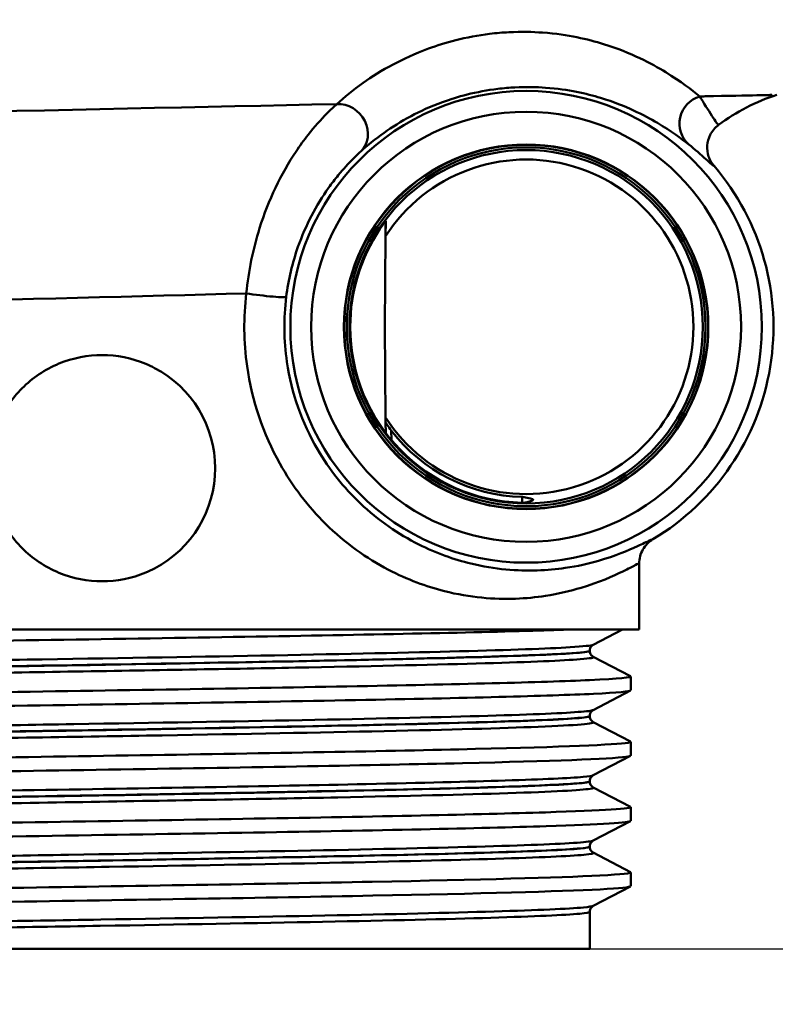
# Model space of a CAD drawing. Units: millimetres. Extents: x 0 to 2100, y 0 to 2970.
# Drawn here: x 626 to 653, y 1451 to 1486 of the extents above; entities that cross this region are included whole.
import ezdxf

# ---------------------------------------------------------------- set-up
doc = ezdxf.new("R2010")
doc.units = ezdxf.units.MM
doc.header["$LTSCALE"] = 10
for name, color, linetype, lineweight in [('Dimensions(ISO)', 7, 'Continuous', 25), ('Visible Edges(ISO)', 7, 'Continuous', 50), ('Visible Tangent Edges(ISO)', 7, 'Continuous', 50)]:
    doc.layers.add(name, color=color, linetype=linetype, lineweight=lineweight)
doc.styles.add('Text__5.0mm', font='arial.ttf', dxfattribs={"width": 0.9})
doc.dimstyles.new('KS-Marketing', dxfattribs={"dimscale": 10, "dimtxt": 5, "dimasz": 3.5, "dimexe": 3.175, "dimexo": 0, "dimgap": 0.8, "dimtad": 1, "dimdec": 1, "dimrnd": 1e-08, "dimtxsty": 'Text__5.0mm', "dimcen": 0.09, "dimdle": 10, "dimclrd": 7, "dimclre": 7, "dimclrt": 7, "dimadec": 0, "dimazin": 2, "dimtfac": 0.6, "dimtdec": 4, "dimtmove": 0, "dimatfit": 3, "dimfxl": 1, "dimtolj": 1, "dimlwd": 25, "dimlwe": 25, "dimarcsym": 0})

# ---------------------------------------------------------------- blocks, each defined once
blk = doc.blocks.new('*D4')
at = {"layer": 'Defpoints', "color": 0, "linetype": 'Continuous', "transparency": 16777216}
for p in [(1001.275, 1709.327), (1090.152, 1709.327), (646.325, 1453.161)]:
    blk.add_point(p, dxfattribs=at)
at = {"layer": 'Dimensions(ISO)', "color": 7, "linetype": 'Continuous', "lineweight": 25, "transparency": 16777216}
for p, q in [((1001.275, 1709.327), (1121.902, 1709.327)), ((1090.152, 1488.161), (1090.152, 1674.327)), ((646.325, 1453.161), (1121.902, 1453.161))]:
    blk.add_line(p, q, dxfattribs=at)
at = {"layer": 'Dimensions(ISO)', "color": 7, "linetype": 'Continuous', "transparency": 16777216}
for points in [[(1084.318, 1674.327), (1095.985, 1674.327), (1090.152, 1709.327)], [(1084.318, 1488.161), (1095.985, 1488.161), (1090.152, 1453.161)]]:
    blk.add_solid(points, dxfattribs=at)
at = {"layer": 'Dimensions(ISO)', "color": 7, "linetype": 'Continuous', "lineweight": 25, "transparency": 16777216, "insert": (1056.623, 1515.923), "char_height": 50, "attachment_point": 4, "rotation": 90, "style": 'Text__5.0mm'}
blk.add_mtext('\\A1;256', dxfattribs=at)
blk = doc.blocks.new('*D5')
at = {"layer": 'Defpoints', "color": 0, "linetype": 'Continuous', "transparency": 16777216}
for p in [(646.325, 1453.161), (1090.152, 1453.161), (931.275, 839.327)]:
    blk.add_point(p, dxfattribs=at)
at = {"layer": 'Dimensions(ISO)', "color": 7, "linetype": 'Continuous', "lineweight": 25, "transparency": 16777216}
for p, q in [((646.325, 1453.161), (1121.902, 1453.161)), ((1090.152, 874.327), (1090.152, 1418.161)), ((931.275, 839.327), (1121.902, 839.327))]:
    blk.add_line(p, q, dxfattribs=at)
at = {"layer": 'Dimensions(ISO)', "color": 7, "linetype": 'Continuous', "transparency": 16777216}
for points in [[(1084.318, 1418.161), (1095.985, 1418.161), (1090.152, 1453.161)], [(1084.318, 874.327), (1095.985, 874.327), (1090.152, 839.327)]]:
    blk.add_solid(points, dxfattribs=at)
at = {"layer": 'Dimensions(ISO)', "color": 7, "linetype": 'Continuous', "lineweight": 25, "transparency": 16777216, "insert": (1056.623, 1061.125), "char_height": 50, "attachment_point": 4, "rotation": 90, "style": 'Text__5.0mm'}
blk.add_mtext('\\A1;\\fArial|b0|i0;ca. 614', dxfattribs=at)

msp = doc.modelspace()

# ---------------------------------------------------------------- linework, layer by layer
at = {"layer": 'Visible Edges(ISO)'}
for p, q in [((650.884, 1482.301), (650.884, 1482.301)), ((639.103, 1478.367), (639.108, 1478.899)), ((639.103, 1478.367), (639.075, 1475.161)), ((639.075, 1475.161), (639.103, 1471.954)), ((639.105, 1471.78), (639.108, 1471.414)), ((648.075, 1466.79), (648.075, 1466.79)), ((648.075, 1464.461), (648.075, 1466.79)), ((648.075, 1464.461), (600.075, 1464.461)), ((647.489, 1464.461), (646.449, 1463.919)), ((646.325, 1463.703), (646.325, 1463.708)), ((646.449, 1463.493), (647.765, 1462.807)), ((647.775, 1462.306), (647.775, 1462.796)), ((647.765, 1462.295), (646.449, 1461.61)), ((646.325, 1461.394), (646.325, 1461.399)), ((646.449, 1461.184), (647.765, 1460.498)), ((647.775, 1459.997), (647.775, 1460.487)), ((647.765, 1459.986), (646.449, 1459.301)), ((646.325, 1459.085), (646.325, 1459.09)), ((646.449, 1458.875), (647.765, 1458.189)), ((647.775, 1457.688), (647.775, 1458.178)), ((647.765, 1457.677), (646.449, 1456.992)), ((646.325, 1456.776), (646.325, 1456.781)), ((646.449, 1456.566), (647.765, 1455.88)), ((647.775, 1455.379), (647.775, 1455.869)), ((647.765, 1455.368), (646.449, 1454.683)), ((646.325, 1453.161), (646.325, 1454.472)), ((601.825, 1453.161), (646.325, 1453.161))]:
    msp.add_line(p, q, dxfattribs=at)
for radius in [8.34, 7.606, 6.445, 6.435, 6.345, 6.25]:
    msp.add_circle((644.075, 1475.161), radius, dxfattribs=at)
for centre, radius, start, end in [((655.075, 1476.695), 7, 107.6709, 126.7793), ((644.075, 1475.161), 5.916, 212.8157, 147.1843), ((644.075, 1475.161), 8.75, 300.852, 40.5579), ((644.075, 1475.162), 6.221, 146.201, 180.0131), ((644.075, 1475.159), 6.221, 179.9869, 268.712), ((629.075, 1470.161), 4, 297.6399, 62.3601), ((644.075, 1475.162), 6.017, 217.5871, 268.6717)]:
    msp.add_arc(centre, radius, start, end, dxfattribs=at)
for points, knots in [([(650.884, 1482.301), (650.882, 1482.3), (650.881, 1482.299), (650.817, 1482.251), (650.762, 1482.197), (650.663, 1482.078), (650.621, 1482.014), (650.529, 1481.828), (650.494, 1481.701), (650.476, 1481.441), (650.492, 1481.311), (650.574, 1481.063), (650.638, 1480.949), (650.723, 1480.85)], [-0.0006276, -0.0006276, -0.0006276, -0.0006276, 0, 0, 0.0231324, 0.0231324, 0.0462647, 0.0462647, 0.0853299, 0.0853299, 0.1243937, 0.1243937, 0.1634568, 0.1634568, 0.1634568, 0.1634568]), ([(639.108, 1478.899), (639.108, 1478.899), (639.108, 1478.899), (639.108, 1478.899), (639.108, 1478.899), (639.106, 1478.898), (639.101, 1478.892), (639.097, 1478.888), (639.082, 1478.869), (639.063, 1478.844), (639.024, 1478.792), (638.999, 1478.758), (638.951, 1478.69), (638.927, 1478.655), (638.905, 1478.623)], [0.17315808, 0.17315808, 0.17315808, 0.17315808, 0.17357949, 0.17357949, 0.17357949, 0.17712441, 0.17712441, 0.18066932, 0.18066932, 0.19063013, 0.19063013, 0.20292978, 0.20292978, 0.21443244, 0.21443244, 0.21443244, 0.21443244]), ([(625.075, 1470.161), (625.075, 1470.663), (625.176, 1471.198), (625.583, 1472.183), (625.89, 1472.632), (626.603, 1473.345), (627.056, 1473.655), (628.044, 1474.062), (628.578, 1474.161), (629.587, 1474.161), (630.128, 1474.057), (630.728, 1473.805), (630.831, 1473.757), (630.931, 1473.704)], [0, 0, 0, 0, 0.150599, 0.150599, 0.301198, 0.301198, 0.4536212, 0.4536212, 0.6060444, 0.6060444, 0.7628845, 0.7628845, 0.7959687, 0.7959687, 0.7959687, 0.7959687]), ([(639.307, 1471.492), (639.306, 1471.494), (639.304, 1471.496), (639.255, 1471.56), (639.2, 1471.636), (639.144, 1471.718), (639.126, 1471.745), (639.112, 1471.767), (639.109, 1471.772), (639.106, 1471.778), (639.105, 1471.78), (639.105, 1471.78)], [0.12088099, 0.12088099, 0.12088099, 0.12088099, 0.12156873, 0.12156873, 0.14540385, 0.14540385, 0.15581015, 0.15581015, 0.15934364, 0.15934364, 0.1624453, 0.1624453, 0.1624453, 0.1624453]), ([(630.931, 1466.617), (630.831, 1466.565), (630.728, 1466.516), (630.128, 1466.264), (629.587, 1466.161), (628.578, 1466.161), (628.044, 1466.259), (627.056, 1466.667), (626.603, 1466.976), (625.89, 1467.689), (625.583, 1468.138), (625.176, 1469.123), (625.075, 1469.659), (625.075, 1470.161)], [1.6479748, 1.6479748, 1.6479748, 1.6479748, 1.681059, 1.681059, 1.8378991, 1.8378991, 1.9903223, 1.9903223, 2.1427455, 2.1427455, 2.2933445, 2.2933445, 2.4439435, 2.4439435, 2.4439435, 2.4439435]), ([(643.936, 1469.147), (643.939, 1469.146), (643.943, 1469.146), (643.946, 1469.145), (644.204, 1469.105), (644.324, 1469.08), (644.327, 1469.014), (644.207, 1468.97), (643.946, 1468.941), (643.943, 1468.94), (643.939, 1468.94), (643.935, 1468.94)], [1.405412, 1.405412, 1.405412, 1.405412, 1.410363, 1.410363, 1.410363, 1.7818501, 1.7818501, 2.1582755, 2.1582755, 2.1582755, 2.1634091, 2.1634091, 2.1634091, 2.1634091]), ([(648.562, 1467.649), (648.489, 1467.605), (648.42, 1467.551), (648.3, 1467.428), (648.248, 1467.359), (648.163, 1467.209), (648.13, 1467.129), (648.086, 1466.962), (648.075, 1466.876), (648.075, 1466.79)], [0, 0, 0, 0, 0.2500001, 0.2500001, 0.5000002, 0.5000002, 0.7500003, 0.7500003, 0.9998399, 0.9998399, 0.9998399, 0.9998399]), ([(600.392, 1463.45), (600.342, 1463.475), (600.455, 1463.5), (600.736, 1463.525), (601.566, 1463.599), (603.856, 1463.673), (607.21, 1463.747), (610.575, 1463.821), (614.997, 1463.895), (619.705, 1463.97), (624.398, 1464.044), (629.354, 1464.118), (633.716, 1464.192), (638.081, 1464.266), (641.83, 1464.34), (644.316, 1464.414), (644.838, 1464.429), (645.306, 1464.445), (645.716, 1464.461)], [31.386147, 31.386147, 31.386147, 31.386147, 31.590691, 31.590691, 31.590691, 32.194948, 32.194948, 32.194948, 32.80125, 32.80125, 32.80125, 33.405662, 33.405662, 33.405662, 34.010412, 34.010412, 34.010412, 34.137582, 34.137582, 34.137582, 34.137582]), ([(646.325, 1463.708), (646.325, 1463.74), (646.332, 1463.77), (646.351, 1463.821), (646.363, 1463.841), (646.387, 1463.871), (646.398, 1463.882), (646.417, 1463.899), (646.425, 1463.904), (646.438, 1463.913), (646.444, 1463.916), (646.449, 1463.919)], [3.65504247, 3.65504247, 3.65504247, 3.65504247, 3.66907545, 3.66907545, 3.68310842, 3.68310842, 3.6971414, 3.6971414, 3.71117438, 3.71117438, 3.72520735, 3.72520735, 3.72520735, 3.72520735]), ([(646.325, 1463.703), (646.325, 1463.672), (646.332, 1463.641), (646.351, 1463.59), (646.363, 1463.57), (646.387, 1463.54), (646.398, 1463.529), (646.417, 1463.513), (646.425, 1463.507), (646.438, 1463.498), (646.444, 1463.495), (646.449, 1463.493)], [51.05533668, 51.05533668, 51.05533668, 51.05533668, 51.06934683, 51.06934683, 51.08335698, 51.08335698, 51.09736713, 51.09736713, 51.11137728, 51.11137728, 51.12538742, 51.12538742, 51.12538742, 51.12538742]), ([(600.383, 1461.642), (600.385, 1461.687), (600.919, 1461.732), (601.971, 1461.777), (603.697, 1461.852), (606.812, 1461.926), (610.773, 1462), (614.732, 1462.074), (619.517, 1462.148), (624.3, 1462.223), (629.078, 1462.297), (633.832, 1462.371), (637.737, 1462.445), (641.64, 1462.519), (644.677, 1462.593), (646.323, 1462.667), (647.362, 1462.714), (647.844, 1462.761), (647.757, 1462.807)], [25.132739, 25.132739, 25.132739, 25.132739, 25.501755, 25.501755, 25.501755, 26.107636, 26.107636, 26.107636, 26.713012, 26.713012, 26.713012, 27.317929, 27.317929, 27.317929, 27.922431, 27.922431, 27.922431, 28.30411, 28.30411, 28.30411, 28.30411]), ([(600.392, 1461.141), (600.3, 1461.191), (600.869, 1461.241), (602.077, 1461.292), (603.862, 1461.366), (607.034, 1461.44), (611.04, 1461.515), (615.041, 1461.589), (619.857, 1461.663), (624.647, 1461.738), (629.433, 1461.812), (634.172, 1461.886), (638.04, 1461.96), (641.905, 1462.034), (644.883, 1462.109), (646.456, 1462.183), (647.327, 1462.224), (647.766, 1462.265), (647.767, 1462.306)], [25.102962, 25.102962, 25.102962, 25.102962, 25.51401, 25.51401, 25.51401, 26.121147, 26.121147, 26.121147, 26.72768, 26.72768, 26.72768, 27.333656, 27.333656, 27.333656, 27.939119, 27.939119, 27.939119, 28.274332, 28.274332, 28.274332, 28.274332]), ([(646.325, 1461.399), (646.325, 1461.431), (646.332, 1461.461), (646.351, 1461.512), (646.363, 1461.532), (646.387, 1461.562), (646.398, 1461.573), (646.417, 1461.59), (646.425, 1461.595), (646.438, 1461.604), (646.444, 1461.607), (646.449, 1461.61)], [17.70491043, 17.70491043, 17.70491043, 17.70491043, 17.71890865, 17.71890865, 17.73290688, 17.73290688, 17.7469051, 17.7469051, 17.76090333, 17.76090333, 17.77490155, 17.77490155, 17.77490155, 17.77490155]), ([(646.325, 1461.394), (646.325, 1461.363), (646.332, 1461.332), (646.351, 1461.281), (646.363, 1461.261), (646.387, 1461.231), (646.398, 1461.22), (646.417, 1461.204), (646.425, 1461.198), (646.438, 1461.189), (646.444, 1461.186), (646.449, 1461.184)], [37.00575645, 37.00575645, 37.00575645, 37.00575645, 37.01974306, 37.01974306, 37.03372968, 37.03372968, 37.0477163, 37.0477163, 37.06170292, 37.06170292, 37.07568954, 37.07568954, 37.07568954, 37.07568954]), ([(600.375, 1459.333), (600.377, 1459.406), (601.808, 1459.478), (604.433, 1459.551), (607.109, 1459.625), (611.014, 1459.699), (615.47, 1459.774), (619.924, 1459.848), (624.909, 1459.922), (629.56, 1459.996), (634.209, 1460.07), (638.503, 1460.144), (641.699, 1460.218), (644.893, 1460.292), (646.974, 1460.366), (647.582, 1460.44), (647.741, 1460.46), (647.799, 1460.479), (647.76, 1460.498)], [18.849554, 18.849554, 18.849554, 18.849554, 19.443393, 19.443393, 19.443393, 20.048757, 20.048757, 20.048757, 20.653886, 20.653886, 20.653886, 21.258792, 21.258792, 21.258792, 21.863485, 21.863485, 21.863485, 22.020924, 22.020924, 22.020924, 22.020924]), ([(600.386, 1458.832), (600.38, 1458.834), (600.377, 1458.837), (600.376, 1458.84), (600.348, 1458.915), (601.816, 1458.989), (604.522, 1459.063), (607.227, 1459.137), (611.158, 1459.212), (615.63, 1459.286), (620.101, 1459.36), (625.093, 1459.434), (629.739, 1459.508), (634.383, 1459.583), (638.661, 1459.657), (641.829, 1459.731), (644.996, 1459.805), (647.041, 1459.879), (647.608, 1459.953), (647.719, 1459.968), (647.774, 1459.982), (647.772, 1459.997)], [18.819776, 18.819776, 18.819776, 18.819776, 18.843905, 18.843905, 18.843905, 19.450094, 19.450094, 19.450094, 20.056011, 20.056011, 20.056011, 20.661669, 20.661669, 20.661669, 21.267079, 21.267079, 21.267079, 21.872253, 21.872253, 21.872253, 21.991147, 21.991147, 21.991147, 21.991147]), ([(646.325, 1459.09), (646.325, 1459.122), (646.332, 1459.152), (646.351, 1459.203), (646.363, 1459.223), (646.387, 1459.253), (646.398, 1459.264), (646.417, 1459.281), (646.425, 1459.286), (646.438, 1459.295), (646.444, 1459.298), (646.449, 1459.301)], [31.75452278, 31.75452278, 31.75452278, 31.75452278, 31.76850536, 31.76850536, 31.78248795, 31.78248795, 31.79647053, 31.79647053, 31.81045311, 31.81045311, 31.82443569, 31.82443569, 31.82443569, 31.82443569]), ([(646.325, 1459.085), (646.325, 1459.054), (646.332, 1459.023), (646.351, 1458.972), (646.363, 1458.952), (646.387, 1458.922), (646.398, 1458.911), (646.417, 1458.895), (646.425, 1458.889), (646.438, 1458.88), (646.444, 1458.877), (646.449, 1458.875)], [22.95624146, 22.95624146, 22.95624146, 22.95624146, 22.970224, 22.970224, 22.98420653, 22.98420653, 22.99818907, 22.99818907, 23.01217161, 23.01217161, 23.02615414, 23.02615414, 23.02615414, 23.02615414]), ([(600.381, 1457.024), (600.379, 1457.046), (600.505, 1457.068), (600.763, 1457.09), (601.656, 1457.167), (604.12, 1457.244), (607.7, 1457.321), (611.174, 1457.395), (615.68, 1457.47), (620.429, 1457.544), (625.175, 1457.619), (630.141, 1457.693), (634.459, 1457.768), (638.774, 1457.842), (642.422, 1457.917), (644.763, 1457.991), (646.842, 1458.057), (647.884, 1458.123), (647.763, 1458.189)], [12.566369, 12.566369, 12.566369, 12.566369, 12.747618, 12.747618, 12.747618, 13.374356, 13.374356, 13.374356, 13.982692, 13.982692, 13.982692, 14.590678, 14.590678, 14.590678, 15.198327, 15.198327, 15.198327, 15.737739, 15.737739, 15.737739, 15.737739]), ([(600.392, 1456.523), (600.34, 1456.549), (600.466, 1456.575), (600.775, 1456.601), (601.648, 1456.675), (603.979, 1456.749), (607.366, 1456.823), (610.751, 1456.897), (615.176, 1456.971), (619.875, 1457.045), (624.778, 1457.122), (629.955, 1457.2), (634.435, 1457.277), (638.776, 1457.352), (642.443, 1457.427), (644.788, 1457.501), (646.737, 1457.564), (647.766, 1457.626), (647.773, 1457.688)], [12.536591, 12.536591, 12.536591, 12.536591, 12.750266, 12.750266, 12.750266, 13.354679, 13.354679, 13.354679, 13.958998, 13.958998, 13.958998, 14.589579, 14.589579, 14.589579, 15.200454, 15.200454, 15.200454, 15.707961, 15.707961, 15.707961, 15.707961]), ([(646.325, 1456.781), (646.325, 1456.813), (646.332, 1456.843), (646.351, 1456.894), (646.363, 1456.914), (646.387, 1456.944), (646.398, 1456.955), (646.417, 1456.972), (646.425, 1456.977), (646.438, 1456.986), (646.444, 1456.989), (646.449, 1456.992)], [45.80403789, 45.80403789, 45.80403789, 45.80403789, 45.8180244, 45.8180244, 45.8320109, 45.8320109, 45.84599741, 45.84599741, 45.85998391, 45.85998391, 45.87397042, 45.87397042, 45.87397042, 45.87397042]), ([(646.325, 1456.776), (646.325, 1456.745), (646.332, 1456.714), (646.351, 1456.663), (646.363, 1456.643), (646.387, 1456.613), (646.398, 1456.602), (646.417, 1456.586), (646.425, 1456.58), (646.438, 1456.571), (646.444, 1456.568), (646.449, 1456.566)], [8.90663056, 8.90663056, 8.90663056, 8.90663056, 8.92062858, 8.92062858, 8.9346266, 8.9346266, 8.94862461, 8.94862461, 8.96262263, 8.96262263, 8.97662065, 8.97662065, 8.97662065, 8.97662065]), ([(600.381, 1454.715), (600.386, 1454.766), (601.071, 1454.817), (602.405, 1454.868), (604.341, 1454.942), (607.635, 1455.016), (611.714, 1455.09), (615.793, 1455.165), (620.64, 1455.239), (625.413, 1455.313), (630.185, 1455.387), (634.862, 1455.461), (638.634, 1455.535), (642.404, 1455.609), (645.253, 1455.683), (646.685, 1455.757), (647.477, 1455.798), (647.834, 1455.839), (647.757, 1455.88)], [6.283184, 6.283184, 6.283184, 6.283184, 6.70007, 6.70007, 6.70007, 7.305313, 7.305313, 7.305313, 7.910441, 7.910441, 7.910441, 8.515455, 8.515455, 8.515455, 9.120358, 9.120358, 9.120358, 9.454554, 9.454554, 9.454554, 9.454554]), ([(600.391, 1454.214), (600.291, 1454.268), (600.977, 1454.323), (602.408, 1454.378), (604.346, 1454.452), (607.643, 1454.526), (611.725, 1454.6), (615.807, 1454.674), (620.657, 1454.749), (625.431, 1454.823), (630.205, 1454.897), (634.883, 1454.971), (638.653, 1455.045), (642.423, 1455.119), (645.268, 1455.193), (646.695, 1455.268), (647.409, 1455.305), (647.767, 1455.342), (647.767, 1455.379)], [6.253406, 6.253406, 6.253406, 6.253406, 6.700342, 6.700342, 6.700342, 7.30585, 7.30585, 7.30585, 7.911236, 7.911236, 7.911236, 8.516503, 8.516503, 8.516503, 9.121654, 9.121654, 9.121654, 9.424776, 9.424776, 9.424776, 9.424776]), ([(646.325, 1454.472), (646.325, 1454.504), (646.332, 1454.535), (646.351, 1454.585), (646.363, 1454.605), (646.387, 1454.635), (646.398, 1454.646), (646.417, 1454.663), (646.425, 1454.668), (646.438, 1454.677), (646.444, 1454.68), (646.449, 1454.683)], [59.85361694, 59.85361694, 59.85361694, 59.85361694, 59.86762682, 59.86762682, 59.8816367, 59.8816367, 59.89564658, 59.89564658, 59.90965645, 59.90965645, 59.92366633, 59.92366633, 59.92366633, 59.92366633])]:
    msp.add_open_spline(points, degree=3, knots=knots, dxfattribs=at)
for points, weights in [([(639.108, 1478.899), (639.106, 1478.722), (639.105, 1478.55)], [1.00002599397, 1.00064303013, 1.00044733105]), ([(639.105, 1478.55), (639.104, 1478.458), (639.103, 1478.367)], [1.00044733105, 1.00034181053, 1]), ([(639.103, 1471.954), (639.104, 1471.868), (639.105, 1471.78)], [1, 1.00011545573, 1.00001809184]), ([(643.936, 1469.147), (643.936, 1469.043), (643.935, 1468.94)], [0.701152086569, 0.701148852554, 0.701145620007])]:
    msp.add_rational_spline(points, weights, degree=2, dxfattribs=at)
at = {"layer": 'Visible Tangent Edges(ISO)'}
msp.add_line((639.31, 1471.16), (639.307, 1471.492), dxfattribs=at)
for centre, major_axis, ratio, start_param, end_param in [((650.494, 1482.355), (-0.621, -0.784), 0.988971, 4.10117, 6.224239), ((637.537, 1482.086), (0.674, -0.739), 0.896301, 0.019683, 2.513377), ((634.596, 1476.342), (0.992, -0.123), 0.057055, 4.281537, 6.274443)]:
    msp.add_ellipse(centre, major_axis=major_axis, ratio=ratio, start_param=start_param, end_param=end_param, dxfattribs=at)
for points, knots in [([(650.216, 1483.308), (649.931, 1483.541), (649.551, 1483.837), (648.755, 1484.324), (648.453, 1484.493), (647.736, 1484.831), (647.328, 1485.001), (646.535, 1485.246), (646.226, 1485.329), (645.523, 1485.471), (645.13, 1485.532), (644.31, 1485.591), (643.911, 1485.602), (643.249, 1485.568), (643.019, 1485.549), (642.384, 1485.471), (641.966, 1485.393), (641.235, 1485.208), (640.909, 1485.105), (640.135, 1484.822), (639.728, 1484.631), (638.965, 1484.224), (638.62, 1484.005), (637.957, 1483.535), (637.652, 1483.284), (637.381, 1483.039)], [-3.043607, -3.043607, -3.043607, -3.043607, -2.282706, -2.282706, -1.902255, -1.902255, -1.521804, -1.521804, -1.316419, -1.316419, -1.111033, -1.111033, -0.960305, -0.960305, -0.888011, -0.888011, -0.76455, -0.76455, -0.651201, -0.651201, -0.463307, -0.463307, -0.246864, -0.246864, 0, 0, 0, 0]), ([(638.223, 1481.359), (638.465, 1481.578), (638.738, 1481.802), (639.331, 1482.221), (639.64, 1482.417), (640.324, 1482.781), (640.689, 1482.951), (641.384, 1483.203), (641.677, 1483.296), (642.334, 1483.46), (642.709, 1483.531), (643.281, 1483.6), (643.489, 1483.617), (644.084, 1483.648), (644.444, 1483.639), (645.185, 1483.587), (645.54, 1483.532), (646.177, 1483.406), (646.457, 1483.333), (647.177, 1483.115), (647.549, 1482.964), (648.203, 1482.663), (648.48, 1482.513), (649.211, 1482.08), (649.563, 1481.816), (649.829, 1481.609)], [0, 0, 0, 0, 0.246864, 0.246864, 0.463307, 0.463307, 0.651201, 0.651201, 0.76455, 0.76455, 0.888011, 0.888011, 0.960305, 0.960305, 1.111033, 1.111033, 1.316419, 1.316419, 1.521804, 1.521804, 1.902255, 1.902255, 2.282706, 2.282706, 3.043607, 3.043607, 3.043607, 3.043607]), ([(652.758, 1483.361), (652.832, 1483.362), (652.081, 1483.346), (650.344, 1483.311), (650.281, 1483.309), (650.216, 1483.308)], [-16.382062, -16.382062, -16.382062, -16.382062, -15.084986, -15.084986, -15.036789, -15.036789, -15.036789, -15.036789]), ([(650.884, 1482.301), (650.883, 1482.301), (650.882, 1482.3), (650.881, 1482.3), (650.858, 1482.301), (650.774, 1482.426), (650.523, 1482.82), (650.347, 1483.088), (650.216, 1483.308)], [1.177652, 1.177652, 1.177652, 1.177652, 1.212309, 1.212309, 1.212309, 1.818464, 1.818464, 2.424619, 2.424619, 2.424619, 2.424619]), ([(637.381, 1483.039), (637.276, 1482.947), (637.156, 1482.835), (636.818, 1482.495), (636.59, 1482.239), (636.218, 1481.764), (636.075, 1481.568), (635.677, 1480.971), (635.431, 1480.544), (634.994, 1479.63), (634.803, 1479.147), (634.415, 1477.915), (634.253, 1477.126), (634.176, 1476.342)], [0, 0, 0, 0, 0.0785746, 0.0785746, 0.2042941, 0.2042941, 0.2816769, 0.2816769, 0.4253007, 0.4253007, 0.5645717, 0.5645717, 0.7681784, 0.7681784, 0.7681784, 0.7681784]), ([(649.829, 1481.609), (650.04, 1481.444), (650.269, 1481.241), (650.595, 1480.943), (650.697, 1480.849), (650.72, 1480.849), (650.721, 1480.849), (650.722, 1480.849), (650.723, 1480.85)], [-2.424619, -2.424619, -2.424619, -2.424619, -1.818464, -1.818464, -1.212309, -1.212309, -1.212309, -1.17852, -1.17852, -1.17852, -1.17852]), ([(635.589, 1476.218), (635.663, 1476.82), (635.807, 1477.426), (636.141, 1478.372), (636.303, 1478.743), (636.67, 1479.445), (636.874, 1479.773), (637.2, 1480.231), (637.315, 1480.382), (637.615, 1480.746), (637.795, 1480.942), (638.055, 1481.203), (638.146, 1481.289), (638.223, 1481.359)], [-0.7681784, -0.7681784, -0.7681784, -0.7681784, -0.5645717, -0.5645717, -0.4253007, -0.4253007, -0.2816769, -0.2816769, -0.2042941, -0.2042941, -0.0785746, -0.0785746, 0, 0, 0, 0]), ([(634.176, 1476.342), (634.075, 1475.496), (634.083, 1474.621), (634.375, 1472.544), (634.781, 1471.361), (635.811, 1469.521), (636.366, 1468.803), (637.676, 1467.507), (638.436, 1466.971), (639.875, 1466.219), (640.543, 1465.976), (641.64, 1465.699), (642.084, 1465.625), (643.344, 1465.502), (644.095, 1465.544), (645.223, 1465.717), (645.645, 1465.819), (646.657, 1466.123), (647.15, 1466.344), (647.692, 1466.606), (647.839, 1466.684), (648.029, 1466.779), (648.075, 1466.799), (648.075, 1466.79)], [-8.305177, -8.305177, -8.305177, -8.305177, -8.049058, -8.049058, -7.678583, -7.678583, -7.390238, -7.390238, -7.061687, -7.061687, -6.773434, -6.773434, -6.567587, -6.567587, -6.161734, -6.161734, -5.874257, -5.874257, -5.38047, -5.38047, -5.100167, -5.100167, -4.831833, -4.831833, -4.831833, -4.831833]), ([(648.562, 1467.649), (648.562, 1467.657), (648.518, 1467.64), (648.34, 1467.556), (648.202, 1467.487), (647.695, 1467.254), (647.234, 1467.057), (646.288, 1466.786), (645.893, 1466.696), (644.84, 1466.543), (644.139, 1466.506), (642.963, 1466.618), (642.549, 1466.684), (641.526, 1466.934), (640.903, 1467.152), (639.561, 1467.826), (638.852, 1468.307), (637.631, 1469.468), (637.114, 1470.11), (636.153, 1471.759), (635.775, 1472.818), (635.503, 1474.677), (635.495, 1475.461), (635.589, 1476.218)], [4.832701, 4.832701, 4.832701, 4.832701, 5.100167, 5.100167, 5.38047, 5.38047, 5.874257, 5.874257, 6.161734, 6.161734, 6.567587, 6.567587, 6.773434, 6.773434, 7.061687, 7.061687, 7.390238, 7.390238, 7.678583, 7.678583, 8.049058, 8.049058, 8.305177, 8.305177, 8.305177, 8.305177]), ([(646.446, 1463.918), (646.388, 1463.889), (646.114, 1463.859), (644.847, 1463.782), (643.507, 1463.734), (639.938, 1463.639), (637.691, 1463.591), (632.653, 1463.496), (629.837, 1463.448), (624.083, 1463.353), (621.119, 1463.305), (615.512, 1463.21), (612.843, 1463.162), (608.223, 1463.067), (606.25, 1463.019), (603.309, 1462.923), (602.327, 1462.876), (601.733, 1462.807), (601.662, 1462.785), (601.704, 1462.764)], [3.725207, 3.725207, 3.725207, 3.725207, 4.264554, 4.264554, 5.13546, 5.13546, 6.006326, 6.006326, 6.87717, 6.87717, 7.748053, 7.748053, 8.619018, 8.619018, 9.490025, 9.490025, 10.360962, 10.360962, 10.750084, 10.750084, 10.750084, 10.750084]), ([(601.702, 1462.338), (601.752, 1462.364), (601.967, 1462.39), (603.015, 1462.461), (604.192, 1462.507), (607.384, 1462.598), (609.396, 1462.643), (614.019, 1462.734), (616.663, 1462.781), (622.26, 1462.875), (625.261, 1462.923), (631.063, 1463.02), (633.896, 1463.069), (638.84, 1463.166), (640.981, 1463.215), (644.244, 1463.31), (645.394, 1463.358), (646.348, 1463.434), (646.502, 1463.463), (646.447, 1463.493)], [44.100508, 44.100508, 44.100508, 44.100508, 44.573873, 44.573873, 45.406739, 45.406739, 46.231883, 46.231883, 47.07293, 47.07293, 47.951408, 47.951408, 48.845319, 48.845319, 49.727939, 49.727939, 50.59495, 50.59495, 51.125387, 51.125387, 51.125387, 51.125387]), ([(601.827, 1462.554), (601.826, 1462.571), (601.9, 1462.589), (602.459, 1462.654), (603.435, 1462.702), (606.359, 1462.797), (608.321, 1462.845), (612.914, 1462.94), (615.567, 1462.988), (621.14, 1463.083), (624.087, 1463.131), (629.806, 1463.226), (632.604, 1463.274), (637.612, 1463.369), (639.845, 1463.417), (643.392, 1463.513), (644.723, 1463.56), (646.045, 1463.641), (646.322, 1463.675), (646.324, 1463.708)], [-10.680018, -10.680018, -10.680018, -10.680018, -10.360962, -10.360962, -9.490025, -9.490025, -8.619018, -8.619018, -7.748053, -7.748053, -6.87717, -6.87717, -6.006326, -6.006326, -5.13546, -5.13546, -4.264554, -4.264554, -3.655042, -3.655042, -3.655042, -3.655042]), ([(646.323, 1463.703), (646.322, 1463.677), (646.166, 1463.652), (645.265, 1463.58), (644.121, 1463.532), (640.877, 1463.436), (638.748, 1463.388), (633.834, 1463.291), (631.018, 1463.241), (625.25, 1463.145), (622.267, 1463.096), (616.704, 1463.002), (614.076, 1462.956), (609.482, 1462.865), (607.481, 1462.82), (604.309, 1462.729), (603.141, 1462.683), (602.044, 1462.608), (601.826, 1462.578), (601.826, 1462.548)], [-51.055337, -51.055337, -51.055337, -51.055337, -50.59495, -50.59495, -49.727939, -49.727939, -48.845319, -48.845319, -47.951408, -47.951408, -47.07293, -47.07293, -46.231883, -46.231883, -45.406739, -45.406739, -44.573873, -44.573873, -44.030528, -44.030528, -44.030528, -44.030528]), ([(646.446, 1461.609), (646.401, 1461.586), (646.224, 1461.563), (645.28, 1461.492), (644.079, 1461.444), (640.745, 1461.349), (638.596, 1461.301), (633.7, 1461.206), (630.929, 1461.158), (625.22, 1461.062), (622.254, 1461.015), (616.598, 1460.92), (613.881, 1460.872), (609.105, 1460.777), (607.025, 1460.73), (603.818, 1460.634), (602.683, 1460.586), (601.788, 1460.511), (601.65, 1460.483), (601.704, 1460.455)], [17.774902, 17.774902, 17.774902, 17.774902, 18.197467, 18.197467, 19.069268, 19.069268, 19.942351, 19.942351, 20.814852, 20.814852, 21.684386, 21.684386, 22.550712, 22.550712, 23.417755, 23.417755, 24.290914, 24.290914, 24.799679, 24.799679, 24.799679, 24.799679]), ([(646.325, 1461.394), (646.325, 1461.342), (645.661, 1461.291), (643.111, 1461.188), (641.261, 1461.137), (636.696, 1461.036), (634.036, 1460.986), (628.236, 1460.885), (625.13, 1460.834), (618.579, 1460.726), (615.171, 1460.668), (609.498, 1460.557), (607.131, 1460.503), (604.184, 1460.414), (603.25, 1460.376), (602.103, 1460.306), (601.825, 1460.273), (601.825, 1460.239)], [-37.005756, -37.005756, -37.005756, -37.005756, -36.063766, -36.063766, -35.131943, -35.131943, -34.217923, -34.217923, -33.291692, -33.291692, -32.237615, -32.237615, -31.263362, -31.263362, -30.592061, -30.592061, -29.981001, -29.981001, -29.981001, -29.981001]), ([(601.827, 1460.245), (601.827, 1460.269), (601.968, 1460.293), (602.813, 1460.365), (603.941, 1460.413), (607.13, 1460.508), (609.197, 1460.555), (613.945, 1460.65), (616.647, 1460.698), (622.269, 1460.793), (625.217, 1460.841), (630.892, 1460.936), (633.645, 1460.984), (638.512, 1461.079), (640.647, 1461.127), (643.96, 1461.223), (645.153, 1461.271), (646.142, 1461.345), (646.322, 1461.372), (646.323, 1461.399)], [-24.729739, -24.729739, -24.729739, -24.729739, -24.290914, -24.290914, -23.417755, -23.417755, -22.550712, -22.550712, -21.684386, -21.684386, -20.814852, -20.814852, -19.942351, -19.942351, -19.069268, -19.069268, -18.197467, -18.197467, -17.70491, -17.70491, -17.70491, -17.70491]), ([(601.702, 1460.029), (601.759, 1460.059), (602.034, 1460.088), (603.125, 1460.155), (604.065, 1460.192), (607.031, 1460.282), (609.413, 1460.335), (615.121, 1460.446), (618.549, 1460.504), (625.14, 1460.612), (628.264, 1460.663), (634.099, 1460.764), (636.776, 1460.814), (641.367, 1460.915), (643.228, 1460.966), (645.869, 1461.072), (646.537, 1461.127), (646.451, 1461.182), (646.45, 1461.183), (646.449, 1461.184)], [30.050912, 30.050912, 30.050912, 30.050912, 30.592061, 30.592061, 31.263362, 31.263362, 32.237615, 32.237615, 33.291692, 33.291692, 34.217923, 34.217923, 35.131943, 35.131943, 36.063766, 36.063766, 37.061757, 37.061757, 37.07569, 37.07569, 37.07569, 37.07569]), ([(646.446, 1459.301), (646.411, 1459.282), (646.293, 1459.264), (645.617, 1459.202), (644.678, 1459.159), (642.041, 1459.074), (640.374, 1459.032), (636.7, 1458.954), (634.786, 1458.917), (630.656, 1458.844), (628.477, 1458.807), (623.786, 1458.73), (621.26, 1458.689), (615.934, 1458.599), (613.125, 1458.549), (608.195, 1458.448), (606.066, 1458.397), (603.081, 1458.296), (602.154, 1458.247), (601.71, 1458.181), (601.669, 1458.164), (601.703, 1458.146)], [31.824436, 31.824436, 31.824436, 31.824436, 32.159798, 32.159798, 32.948764, 32.948764, 33.711002, 33.711002, 34.37986, 34.37986, 35.048718, 35.048718, 35.792869, 35.792869, 36.697459, 36.697459, 37.640334, 37.640334, 38.533123, 38.533123, 38.849193, 38.849193, 38.849193, 38.849193]), ([(601.826, 1457.936), (601.826, 1457.949), (601.871, 1457.963), (602.286, 1458.025), (603.209, 1458.074), (606.176, 1458.175), (608.293, 1458.227), (613.194, 1458.328), (615.986, 1458.377), (621.281, 1458.467), (623.791, 1458.508), (628.454, 1458.586), (630.62, 1458.622), (634.725, 1458.696), (636.627, 1458.732), (640.278, 1458.811), (641.935, 1458.852), (644.556, 1458.937), (645.488, 1458.981), (646.202, 1459.046), (646.323, 1459.068), (646.323, 1459.09)], [-38.779282, -38.779282, -38.779282, -38.779282, -38.533123, -38.533123, -37.640334, -37.640334, -36.697459, -36.697459, -35.792869, -35.792869, -35.048718, -35.048718, -34.37986, -34.37986, -33.711002, -33.711002, -32.948764, -32.948764, -32.159798, -32.159798, -31.754523, -31.754523, -31.754523, -31.754523]), ([(646.324, 1459.085), (646.324, 1459.072), (646.286, 1459.06), (645.888, 1458.995), (644.887, 1458.943), (641.803, 1458.842), (639.737, 1458.792), (634.696, 1458.688), (631.588, 1458.633), (625.105, 1458.524), (621.695, 1458.469), (615.572, 1458.365), (612.836, 1458.315), (608.166, 1458.218), (606.232, 1458.17), (603.348, 1458.074), (602.407, 1458.027), (601.892, 1457.963), (601.826, 1457.947), (601.826, 1457.931)], [-22.956241, -22.956241, -22.956241, -22.956241, -22.727814, -22.727814, -21.778811, -21.778811, -20.87079, -20.87079, -19.87642, -19.87642, -18.873931, -18.873931, -17.970989, -17.970989, -17.097143, -17.097143, -16.229224, -16.229224, -15.931458, -15.931458, -15.931458, -15.931458]), ([(601.702, 1457.72), (601.726, 1457.733), (601.789, 1457.745), (602.277, 1457.805), (603.224, 1457.853), (606.126, 1457.948), (608.073, 1457.996), (612.771, 1458.094), (615.524, 1458.143), (621.684, 1458.247), (625.115, 1458.302), (631.637, 1458.411), (634.764, 1458.466), (639.834, 1458.57), (641.913, 1458.62), (645.014, 1458.721), (646.021, 1458.774), (646.444, 1458.842), (646.479, 1458.858), (646.447, 1458.875)], [16.001397, 16.001397, 16.001397, 16.001397, 16.229224, 16.229224, 17.097143, 17.097143, 17.970989, 17.970989, 18.873931, 18.873931, 19.87642, 19.87642, 20.87079, 20.87079, 21.778811, 21.778811, 22.727814, 22.727814, 23.026154, 23.026154, 23.026154, 23.026154]), ([(646.447, 1456.992), (646.401, 1456.968), (646.21, 1456.943), (645.218, 1456.871), (643.997, 1456.824), (640.629, 1456.728), (638.463, 1456.68), (633.537, 1456.585), (630.755, 1456.537), (625.026, 1456.441), (622.055, 1456.393), (616.393, 1456.298), (613.677, 1456.25), (608.92, 1456.155), (606.857, 1456.107), (603.708, 1456.012), (602.607, 1455.964), (601.777, 1455.89), (601.654, 1455.864), (601.703, 1455.837)], [45.87397, 45.87397, 45.87397, 45.87397, 46.316262, 46.316262, 47.186756, 47.186756, 48.060561, 48.060561, 48.93415, 48.93415, 49.805523, 49.805523, 50.675143, 50.675143, 51.544746, 51.544746, 52.415371, 52.415371, 52.898788, 52.898788, 52.898788, 52.898788]), ([(601.704, 1455.411), (601.755, 1455.438), (601.975, 1455.464), (603.068, 1455.538), (604.336, 1455.585), (607.79, 1455.681), (609.995, 1455.729), (614.984, 1455.825), (617.792, 1455.873), (623.538, 1455.968), (626.504, 1456.016), (632.113, 1456.111), (634.787, 1456.158), (639.452, 1456.253), (641.465, 1456.3), (644.547, 1456.395), (645.617, 1456.442), (646.387, 1456.515), (646.495, 1456.541), (646.446, 1456.566)], [1.951804, 1.951804, 1.951804, 1.951804, 2.429533, 2.429533, 3.301173, 3.301173, 4.176286, 4.176286, 5.051724, 5.051724, 5.921788, 5.921788, 6.784181, 6.784181, 7.644963, 7.644963, 8.515259, 8.515259, 8.976621, 8.976621, 8.976621, 8.976621]), ([(601.827, 1455.627), (601.828, 1455.65), (601.954, 1455.672), (602.737, 1455.743), (603.832, 1455.79), (606.963, 1455.886), (609.014, 1455.933), (613.743, 1456.029), (616.443, 1456.076), (622.071, 1456.172), (625.024, 1456.219), (630.718, 1456.315), (633.483, 1456.363), (638.379, 1456.458), (640.532, 1456.506), (643.879, 1456.602), (645.092, 1456.65), (646.13, 1456.725), (646.323, 1456.753), (646.323, 1456.782)], [-52.828809, -52.828809, -52.828809, -52.828809, -52.415371, -52.415371, -51.544746, -51.544746, -50.675143, -50.675143, -49.805523, -49.805523, -48.93415, -48.93415, -48.060561, -48.060561, -47.186756, -47.186756, -46.316262, -46.316262, -45.804038, -45.804038, -45.804038, -45.804038]), ([(646.323, 1456.776), (646.324, 1456.755), (646.212, 1456.733), (645.486, 1456.664), (644.422, 1456.616), (641.358, 1456.522), (639.357, 1456.474), (634.72, 1456.38), (632.062, 1456.333), (626.486, 1456.238), (623.537, 1456.19), (617.826, 1456.095), (615.035, 1456.047), (610.077, 1455.951), (607.885, 1455.903), (604.453, 1455.807), (603.193, 1455.759), (602.051, 1455.682), (601.828, 1455.652), (601.827, 1455.622)], [-8.906631, -8.906631, -8.906631, -8.906631, -8.515259, -8.515259, -7.644963, -7.644963, -6.784181, -6.784181, -5.921788, -5.921788, -5.051724, -5.051724, -4.176286, -4.176286, -3.301173, -3.301173, -2.429533, -2.429533, -1.881739, -1.881739, -1.881739, -1.881739]), ([(646.447, 1454.683), (646.413, 1454.665), (646.298, 1454.647), (645.585, 1454.581), (644.501, 1454.533), (641.378, 1454.438), (639.324, 1454.39), (634.578, 1454.295), (631.864, 1454.247), (626.206, 1454.151), (623.236, 1454.104), (617.514, 1454.008), (614.734, 1453.96), (609.805, 1453.865), (607.632, 1453.817), (604.233, 1453.722), (602.992, 1453.674), (601.846, 1453.594), (601.642, 1453.561), (601.703, 1453.528)], [59.923666, 59.923666, 59.923666, 59.923666, 60.25451, 60.25451, 61.125364, 61.125364, 61.996192, 61.996192, 62.867062, 62.867062, 63.737983, 63.737983, 64.608915, 64.608915, 65.479824, 65.479824, 66.35071, 66.35071, 66.948624, 66.948624, 66.948624, 66.948624]), ([(601.827, 1453.318), (601.828, 1453.347), (602.035, 1453.376), (603.12, 1453.452), (604.354, 1453.5), (607.733, 1453.596), (609.893, 1453.643), (614.794, 1453.739), (617.557, 1453.787), (623.245, 1453.882), (626.197, 1453.93), (631.82, 1454.025), (634.518, 1454.073), (639.235, 1454.168), (641.276, 1454.216), (644.38, 1454.311), (645.457, 1454.359), (646.206, 1454.429), (646.324, 1454.451), (646.323, 1454.473)], [-66.87848, -66.87848, -66.87848, -66.87848, -66.35071, -66.35071, -65.479824, -65.479824, -64.608915, -64.608915, -63.737983, -63.737983, -62.867062, -62.867062, -61.996192, -61.996192, -61.125364, -61.125364, -60.25451, -60.25451, -59.853617, -59.853617, -59.853617, -59.853617])]:
    msp.add_open_spline(points, degree=3, knots=knots, dxfattribs=at)
for points in [[(637.381, 1483.039), (628.064, 1482.84), (615.954, 1482.572), (607.428, 1482.376)], [(610.266, 1475.705), (617.081, 1475.893), (626.616, 1476.147), (634.176, 1476.342)]]:
    msp.add_open_spline(points, degree=3, dxfattribs=at)

# ---------------------------------------------------------------- dimensions: what is measured, and where the dimension line sits
at = {"layer": 'Dimensions(ISO)', "color": 7, "linetype": 'Continuous', "lineweight": 25}
dim = msp.add_linear_dim(base=(1090.152, 1709.327), p1=(646.325, 1453.161), p2=(1001.275, 1709.327), angle=90, dimstyle='KS-Marketing', override={"dimgap": 0.8, "dimdec": 0, "dimtol": 0, "dimlim": 0, "dimtp": 0, "dimtm": 0, "dimtdec": 4, "dimtofl": 0, "dimatfit": 1}, dxfattribs=at)
dim.commit()
dim.dimension.update_dxf_attribs({"geometry": '*D4', "text_midpoint": (1090.152, 1566.003), "dimtype": 160})
dim = msp.add_linear_dim(base=(1090.152, 1453.161), p1=(931.275, 839.327), p2=(646.325, 1453.161), angle=270, text='\\fArial|b0|i0;ca. <>', dimstyle='KS-Marketing', override={"dimgap": 0.8, "dimdec": 0, "dimtol": 0, "dimlim": 0, "dimtp": 0, "dimtm": 0, "dimtdec": 4, "dimtofl": 0, "dimatfit": 1}, dxfattribs=at)
dim.commit()
dim.dimension.update_dxf_attribs({"geometry": '*D5', "text_midpoint": (1090.152, 1161.484), "dimtype": 160})

doc.saveas('drawing.dxf')
